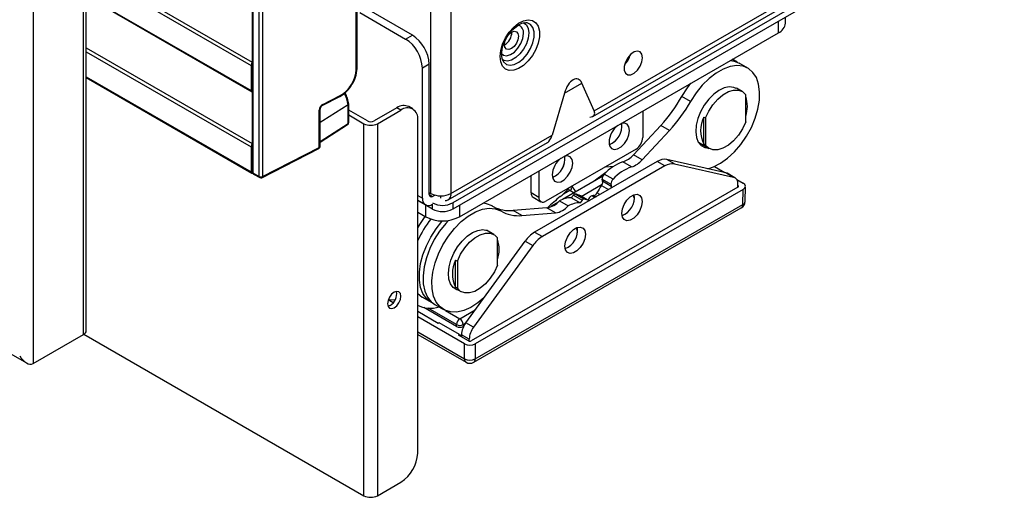
# Model space of a CAD drawing. Units: inches. Extents: x 4.3 to 43.5, y 2.3 to 88.3.
# Drawn here: x 26 to 34.2, y 2.3 to 6.2 of the extents above; entities that cross this region are included whole.
import ezdxf

# ---------------------------------------------------------------- set-up
doc = ezdxf.new("R2010")
doc.units = ezdxf.units.IN
doc.header["$MEASUREMENT"] = 0

msp = doc.modelspace()

# ---------------------------------------------------------------- linework, layer by layer
at = {"color": 7, "linetype": 'Continuous', "lineweight": 25}
for p, q in [((26.5273, 3.604), (26.5273, 68.8305)), ((26.5503, 3.6361), (26.5503, 68.8626)), ((26.1097, 68.5894), (26.1097, 3.3629)), ((5.0404, 15.4993), (26.054, 3.3684)), ((43.1136, 12.504), (29.5868, 4.6951)), ((43.1136, 12.4525), (29.5868, 4.6436)), ((29.4058, 4.7738), (29.4058, 10.0299)), ((29.5728, 10.0299), (29.5728, 4.7738)), ((27.9256, 6.9192), (27.9256, 4.9518)), ((27.9314, 6.9112), (27.9314, 4.9437)), ((27.9832, 4.9138), (27.9832, 6.8812)), ((28.0102, 6.8808), (28.0102, 4.9134)), ((30.7598, 5.4591), (32.9808, 6.7412)), ((30.7495, 5.4132), (32.9422, 6.679)), ((26.5503, 6.4095), (27.9216, 5.6179)), ((28.7939, 5.8085), (28.7939, 6.371)), ((28.7873, 5.8), (28.7873, 6.3625)), ((29.2527, 6.087), (28.8741, 6.3056)), ((28.8184, 6.2735), (29.197, 6.0549)), ((32.3444, 6.1866), (32.3444, 6.2356)), ((29.197, 6.0549), (29.2527, 6.087)), ((29.6421, 4.5795), (32.2868, 6.1063)), ((31.9305, 5.8723), (31.906, 5.8864)), ((27.9175, 5.8354), (27.9175, 5.6269)), ((29.3919, 5.8459), (29.3362, 5.8138)), ((29.3362, 4.7336), (29.3362, 5.8138)), ((29.3919, 4.7658), (29.3919, 5.8459)), ((32.0334, 5.8127), (31.961, 5.8545)), ((26.5503, 5.7344), (27.9216, 4.9428)), ((30.7598, 5.4591), (30.6573, 5.6899)), ((31.9861, 5.6205), (31.9387, 5.6478)), ((28.5065, 5.5039), (28.6508, 5.5781)), ((28.5106, 5.5129), (28.6549, 5.5871)), ((30.5127, 5.6064), (30.4101, 5.2572)), ((31.5592, 5.5369), (31.4869, 5.5787)), ((32.0163, 5.3672), (32.0163, 5.5927)), ((28.4878, 5.1643), (28.4878, 5.4741)), ((28.7199, 5.354), (28.7199, 5.5098)), ((28.725, 5.3616), (28.725, 5.5171)), ((29.1245, 5.4843), (28.9352, 5.375)), ((29.158, 5.465), (29.1245, 5.4843)), ((29.2564, 5.4747), (29.223, 5.494)), ((28.4812, 5.1558), (28.4812, 5.4656)), ((28.8796, 5.375), (28.725, 5.4642)), ((28.725, 5.4257), (28.8517, 5.3525)), ((28.9631, 5.3525), (29.158, 5.465)), ((31.1622, 5.4571), (31.1622, 5.238)), ((31.6683, 5.4079), (31.6822, 5.3999)), ((31.6683, 5.1824), (31.6683, 5.4079)), ((31.6822, 5.3999), (31.6822, 5.1743)), ((28.4878, 5.1988), (28.7159, 5.345)), ((28.8517, 2.2664), (28.8517, 5.3525)), ((28.9631, 5.3525), (28.9631, 2.2664)), ((29.2971, 2.62), (29.2971, 5.3846)), ((31.085, 5.0948), (31.3114, 5.3386)), ((31.3838, 5.2968), (31.3114, 5.3386)), ((29.5728, 4.7738), (30.4101, 5.2572)), ((31.3838, 5.2968), (31.1574, 5.053)), ((27.9175, 5.1603), (27.9175, 4.9518)), ((28.0062, 4.9044), (28.4771, 5.1468)), ((28.0102, 4.9134), (28.4812, 5.1558)), ((29.5484, 4.7197), (30.3716, 5.195)), ((31.1065, 5.1416), (30.3577, 4.7093)), ((31.6234, 5.198), (31.7125, 5.1466)), ((31.6337, 5.192), (31.6271, 5.1924)), ((31.6822, 5.1743), (31.6683, 5.1824)), ((31.1574, 5.053), (31.085, 5.0948)), ((31.2812, 5.0385), (30.2658, 4.4523)), ((31.3452, 5.0015), (30.3299, 4.4154)), ((30.8528, 4.9941), (30.9213, 4.9994)), ((31.0693, 4.9935), (30.997, 5.0353)), ((31.3452, 5.0015), (31.2812, 5.0385)), ((31.4246, 5.0187), (31.3605, 5.0556)), ((31.8511, 4.9458), (31.3605, 5.0556)), ((31.4246, 5.0187), (31.9152, 4.9088)), ((31.7563, 4.9971), (31.8415, 4.9479)), ((27.9314, 4.9437), (27.9832, 4.9138)), ((27.9355, 4.9347), (27.9873, 4.9048)), ((30.238, 4.7784), (30.238, 4.9235)), ((30.302, 4.9605), (30.302, 4.7414)), ((30.8307, 4.9162), (30.4971, 4.7236)), ((30.9158, 4.8931), (30.8434, 4.9349)), ((31.8511, 4.9458), (31.9152, 4.9088)), ((31.9266, 4.9044), (31.8626, 4.9413)), ((31.9511, 4.8268), (29.7407, 3.5508)), ((30.5712, 4.8082), (30.5681, 4.8308)), ((30.6528, 4.7492), (30.8263, 4.8494)), ((30.8257, 4.8922), (30.8981, 4.8504)), ((30.9014, 4.8327), (30.829, 4.8745)), ((31.9409, 4.8906), (31.9956, 4.859)), ((31.9511, 4.8268), (31.9511, 4.8503)), ((32.0102, 4.706), (32.0141, 4.8326)), ((29.3919, 4.7819), (29.4058, 4.7738)), ((29.4197, 4.7497), (29.4384, 4.7605)), ((29.4893, 4.7352), (29.4893, 4.7539)), ((31.9956, 4.8076), (29.7741, 3.5251)), ((30.302, 4.7414), (30.238, 4.7784)), ((30.2543, 4.7423), (30.3183, 4.7054)), ((30.5577, 4.8003), (30.5939, 4.7795)), ((30.5594, 4.7994), (30.5712, 4.8082)), ((30.578, 4.7473), (30.5723, 4.7385)), ((30.5723, 4.7385), (30.6447, 4.6968)), ((30.5873, 4.7603), (30.6597, 4.7185)), ((30.6746, 4.727), (30.6022, 4.7687)), ((30.7164, 4.7125), (30.6452, 4.7536)), ((31.9918, 4.6813), (31.9956, 4.8076)), ((29.2971, 4.7162), (29.3607, 4.6796)), ((29.3637, 4.676), (29.2971, 4.7144)), ((29.4197, 4.6436), (29.2971, 4.7144)), ((29.3637, 4.5795), (29.3637, 4.676)), ((29.5868, 4.6951), (29.5868, 4.6436)), ((29.761, 3.3731), (31.9788, 4.6533)), ((29.7741, 3.401), (31.9918, 4.6813)), ((29.9835, 4.6293), (29.9111, 4.6711)), ((30.3675, 4.6542), (30.0883, 4.6325)), ((30.4399, 4.6124), (30.3675, 4.6542)), ((30.4658, 4.7055), (30.4018, 4.6686)), ((30.4078, 4.6652), (30.4018, 4.6686)), ((30.4018, 4.6686), (30.4018, 4.6626)), ((30.4723, 4.7119), (30.5446, 4.6701)), ((30.6597, 4.7185), (30.6447, 4.6968)), ((29.2971, 4.6179), (29.3637, 4.5795)), ((30.1607, 4.5908), (30.0883, 4.6325)), ((30.1607, 4.5908), (30.4399, 4.6124)), ((29.9292, 4.4331), (29.8675, 4.4687)), ((30.2658, 4.4523), (30.3299, 4.4154)), ((29.6959, 3.7016), (30.1865, 4.3779)), ((30.2505, 4.3409), (29.7599, 3.6646)), ((29.9594, 4.1798), (29.9594, 4.4053)), ((30.1865, 4.3779), (30.2505, 4.3409)), ((29.6114, 4.2205), (29.6254, 4.2125)), ((29.6114, 3.995), (29.6114, 4.2205)), ((29.6254, 4.2125), (29.6254, 3.9869)), ((29.5834, 4.0008), (29.6556, 3.9592)), ((29.6254, 3.9869), (29.6114, 3.995)), ((29.0689, 3.8448), (29.0499, 3.8377)), ((29.094, 3.8662), (29.0526, 3.8902)), ((29.3357, 3.9123), (29.408, 3.8705)), ((29.4387, 3.8528), (29.5111, 3.811)), ((29.4679, 3.6954), (29.2971, 3.794)), ((29.6182, 3.6702), (29.3469, 3.8268)), ((29.685, 3.5251), (29.2971, 3.749)), ((29.4762, 3.7003), (29.4679, 3.6954)), ((29.6432, 3.6038), (29.4762, 3.7003)), ((29.6182, 3.6702), (29.6182, 3.6862)), ((29.6739, 3.6862), (29.6739, 3.6702)), ((29.6785, 3.6728), (29.6739, 3.6702)), ((29.7599, 3.6646), (29.6959, 3.7016)), ((26.1097, 3.3629), (26.5273, 3.604)), ((26.5309, 3.6062), (28.8517, 2.2664)), ((29.2971, 3.6045), (29.698, 3.3731)), ((29.6349, 3.599), (29.6432, 3.6038)), ((29.7184, 3.5508), (29.6349, 3.599)), ((29.6432, 3.6038), (29.6516, 3.5894)), ((29.724, 3.5646), (29.6599, 3.6016)), ((29.6599, 3.6016), (29.6599, 3.5845)), ((29.685, 3.401), (29.685, 3.5251)), ((29.724, 3.5487), (29.724, 3.5646)), ((29.7741, 3.5251), (29.7741, 3.401)), ((28.9631, 2.2664), (29.158, 2.3789))]:
    msp.add_line(p, q, dxfattribs=at)
at = {"color": 8, "linetype": 'Continuous', "lineweight": 25}
for p, q in [((26.5503, 6.6568), (27.9256, 5.8628)), ((26.5503, 6.6246), (27.9175, 5.8354)), ((26.5503, 6.4161), (27.9175, 5.6269)), ((32.2868, 6.1063), (32.2868, 6.2023)), ((26.5503, 5.9817), (27.9256, 5.1877)), ((26.5503, 5.9495), (27.9175, 5.1603)), ((26.5503, 5.741), (27.9175, 4.9518)), ((30.5127, 5.6063), (30.6573, 5.6899)), ((28.4878, 5.2052), (28.7199, 5.354)), ((30.8556, 4.947), (30.7589, 4.8748)), ((30.8207, 4.8397), (30.8787, 4.8062)), ((31.9513, 4.8269), (31.9511, 4.8391)), ((29.2971, 4.7562), (29.3362, 4.7336)), ((29.3919, 4.7658), (29.4197, 4.7497)), ((30.5059, 4.7704), (30.5577, 4.8003)), ((30.7637, 4.7398), (30.7393, 4.7538)), ((30.7558, 4.7572), (30.7748, 4.7462)), ((30.8068, 4.7647), (30.7826, 4.7787)), ((29.4197, 4.6436), (29.4197, 4.6854)), ((29.6421, 4.6756), (29.6421, 4.5795)), ((30.7093, 4.7201), (30.7194, 4.7142)), ((29.6182, 3.6862), (29.3833, 3.8218)), ((29.5284, 3.8023), (29.646, 3.7345)), ((29.646, 3.7345), (29.7728, 3.8077)), ((29.6928, 3.6972), (29.6739, 3.6862)), ((29.2971, 3.6249), (29.685, 3.401))]:
    msp.add_line(p, q, dxfattribs=at)
at = {"color": 7, "linetype": 'Continuous', "lineweight": 25, "flags": 128}
for points in [[(29.9804, 5.9092), (29.9855, 5.959), (30.0006, 6.0116), (30.0246, 6.0637), (30.0561, 6.112), (30.0931, 6.1535), (30.1333, 6.1855), (30.1741, 6.2061), (30.213, 6.214), (30.2475, 6.2086), (30.2755, 6.1903), (30.2952, 6.1603), (30.3054, 6.1205), (30.3054, 6.0732), (30.2952, 6.0216), (30.2755, 5.9689), (30.2475, 5.9183), (30.213, 5.873), (30.1741, 5.836), (30.1333, 5.8095), (30.0931, 5.7951), (30.0561, 5.7939), (30.0246, 5.8058), (30.0006, 5.8301), (29.9855, 5.8653), (29.9804, 5.9092)], [(29.9919, 5.9253), (29.9929, 5.9449), (30.0007, 5.9863), (30.0162, 6.0302), (30.0386, 6.0735), (30.0666, 6.1131), (30.0981, 6.1462), (30.1303, 6.1707), (30.1605, 6.1854), (30.1857, 6.1907), (30.1943, 6.1896)], [(30.1324, 6.0773), (30.1279, 6.0489), (30.1153, 6.0197), (30.0963, 5.9941), (30.0739, 5.9761), (30.0516, 5.9683), (30.0326, 5.972), (30.0199, 5.9866), (30.0155, 6.0098), (30.0199, 6.0382), (30.0201, 6.0388)], [(30.0522, 6.0937), (30.0739, 6.1111), (30.0963, 6.1189), (30.1153, 6.1152), (30.1279, 6.1006), (30.1324, 6.0773)], [(31.1606, 5.8994), (31.1554, 5.9283), (31.1406, 5.9474), (31.1181, 5.954), (31.0911, 5.9473), (31.063, 5.9281), (31.0379, 5.8991), (31.0189, 5.8641), (31.0087, 5.828), (31.0087, 5.7955), (31.0189, 5.771), (31.0379, 5.758), (31.063, 5.758), (31.0911, 5.7712), (31.1181, 5.7957), (31.1406, 5.8283), (31.1554, 5.8644), (31.1606, 5.8994)], [(31.8882, 5.8762), (31.9209, 5.8709), (31.961, 5.8545)], [(31.9457, 5.8623), (31.9332, 5.8707), (31.9031, 5.8848)], [(31.7027, 4.979), (31.7479, 4.9936), (31.807, 5.0236), (31.8658, 5.0656), (31.9224, 5.1182), (31.9752, 5.1798), (32.0223, 5.2484), (32.0623, 5.3219), (32.0941, 5.398), (32.1165, 5.4742), (32.1288, 5.5483), (32.1308, 5.6177), (32.1222, 5.6805), (32.1035, 5.7345), (32.0751, 5.7781), (32.038, 5.81), (31.9933, 5.8291), (31.9424, 5.8348), (31.887, 5.827), (31.8288, 5.8059), (31.7696, 5.7721), (31.7112, 5.7267), (31.6556, 5.6712), (31.6044, 5.6073), (31.5592, 5.5369), (31.5592, 5.5369)], [(31.4869, 5.5787), (31.532, 5.6491), (31.5615, 5.6876)], [(31.936, 5.644), (31.9167, 5.6524), (31.879, 5.6568), (31.8373, 5.6486), (31.7935, 5.628), (31.7499, 5.5962), (31.7087, 5.5548), (31.672, 5.5058), (31.6415, 5.4516), (31.6188, 5.395), (31.6051, 5.3389), (31.601, 5.286), (31.6067, 5.239), (31.622, 5.2003), (31.6461, 5.1717), (31.6778, 5.1548), (31.7061, 5.1502)], [(31.6822, 5.3999), (31.7091, 5.4566), (31.7434, 5.5095), (31.7834, 5.5556), (31.8269, 5.5926), (31.8716, 5.6184), (31.9151, 5.6316), (31.9551, 5.6317), (31.9894, 5.6184), (32.0163, 5.5927)], [(28.7199, 5.5098), (28.5118, 5.3771), (28.4878, 5.3618)], [(28.7199, 5.5098), (28.7235, 5.5129), (28.7249, 5.5165), (28.7247, 5.5178)], [(30.8824, 5.1987), (30.8876, 5.1681), (30.9023, 5.1471), (30.9249, 5.1383), (30.9526, 5.1426), (30.9821, 5.1596), (31.0098, 5.1873), (31.0324, 5.2222), (31.0471, 5.2602), (31.0523, 5.2967), (31.0471, 5.3273), (31.0324, 5.3483), (31.0098, 5.3571), (30.9821, 5.3528), (30.9802, 5.352)], [(32.0163, 5.3672), (31.9894, 5.3104), (31.9551, 5.2576), (31.9151, 5.2114), (31.8716, 5.1745), (31.8269, 5.1487), (31.7834, 5.1354), (31.7434, 5.1354), (31.7091, 5.1486), (31.6822, 5.1743)], [(30.412, 4.9271), (30.4171, 4.8965), (30.4318, 4.8755), (30.4544, 4.8667), (30.4821, 4.871), (30.5116, 4.888), (30.5393, 4.9157), (30.5619, 4.9506), (30.5767, 4.9886), (30.5818, 5.0251), (30.5767, 5.0557), (30.5619, 5.0767), (30.5393, 5.0855), (30.5116, 5.0812), (30.5097, 5.0804)], [(27.9175, 4.9518), (27.9178, 4.9488), (27.9185, 4.9462), (27.9198, 4.9442), (27.9216, 4.9428), (27.9237, 4.942), (27.9261, 4.9419), (27.9281, 4.9423)], [(31.8626, 4.9413), (31.859, 4.9432), (31.8511, 4.9458)], [(30.829, 4.8745), (30.8279, 4.878), (30.8257, 4.8922)], [(30.5873, 4.7603), (30.5783, 4.7478), (30.578, 4.7473)], [(30.7558, 4.7572), (30.7523, 4.757), (30.7393, 4.7538)], [(30.9879, 4.6083), (30.993, 4.6448), (31.0077, 4.6828), (31.0303, 4.7177), (31.058, 4.7454), (31.0875, 4.7624), (31.1152, 4.7668), (31.1378, 4.7579), (31.1526, 4.7369), (31.1577, 4.7064), (31.1526, 4.6699), (31.1378, 4.6319), (31.1152, 4.5969), (31.0875, 4.5693), (31.058, 4.5523), (31.0303, 4.5479), (31.0077, 4.5568), (30.993, 4.5777), (30.9879, 4.6083)], [(31.093, 4.7307), (31.0921, 4.7368), (31.0828, 4.7605)], [(29.9128, 4.6701), (29.8677, 4.6883), (29.8382, 4.6928)], [(29.2971, 4.4891), (29.3144, 4.5173), (29.3593, 4.5821)], [(29.8463, 3.9089), (29.7966, 3.8671), (29.7375, 3.8289), (29.6787, 3.803), (29.622, 3.7902), (29.5693, 3.791), (29.5222, 3.8052), (29.4821, 3.8324), (29.4504, 3.8718), (29.428, 3.9222), (29.4156, 3.982), (29.4137, 4.0492), (29.4223, 4.1218), (29.441, 4.1975), (29.4694, 4.2739), (29.5065, 4.3486), (29.5512, 4.4193), (29.602, 4.4837), (29.6574, 4.5399), (29.7157, 4.586), (29.7749, 4.6206), (29.8332, 4.6426), (29.8889, 4.6513), (29.9401, 4.6465), (29.9852, 4.6283), (29.9852, 4.6283)], [(29.4267, 3.8613), (29.4057, 3.8718), (29.3692, 3.9019), (29.3408, 3.9432), (29.3213, 3.9944), (29.3114, 4.054), (29.3114, 4.1203), (29.3212, 4.1913), (29.3405, 4.265), (29.3689, 4.339), (29.4053, 4.4113), (29.4489, 4.4798), (29.4982, 4.5423), (29.5017, 4.5463)], [(29.5521, 4.5499), (29.5296, 4.5255), (29.4788, 4.4611), (29.4341, 4.3904), (29.397, 4.3157), (29.3686, 4.2393), (29.3499, 4.1636), (29.3413, 4.091), (29.3433, 4.0238), (29.3556, 3.964), (29.378, 3.9136), (29.4097, 3.8742), (29.4387, 3.8528)], [(30.5174, 4.3367), (30.5225, 4.3732), (30.5372, 4.4112), (30.5598, 4.4461), (30.5875, 4.4738), (30.617, 4.4908), (30.6447, 4.4952), (30.6673, 4.4863), (30.6821, 4.4653), (30.6872, 4.4348), (30.6821, 4.3983), (30.6673, 4.3603), (30.6447, 4.3253), (30.617, 4.2977), (30.5875, 4.2807), (30.5598, 4.2763), (30.5372, 4.2852), (30.5225, 4.3061), (30.5174, 4.3367)], [(29.6393, 3.9686), (29.622, 3.9734), (29.5915, 3.9923), (29.5688, 4.0227), (29.5551, 4.063), (29.551, 4.1112), (29.5568, 4.1648), (29.5721, 4.2212), (29.5961, 4.2776), (29.6278, 4.331), (29.6655, 4.379), (29.7072, 4.4189), (29.751, 4.4489), (29.7945, 4.4674), (29.8357, 4.4735), (29.8725, 4.467), (29.9023, 4.4486)], [(29.6254, 4.2125), (29.6522, 4.2692), (29.6866, 4.3221), (29.7265, 4.3682), (29.77, 4.4051), (29.8147, 4.4309), (29.8582, 4.4442), (29.8982, 4.4443), (29.9326, 4.431), (29.9594, 4.4053)], [(29.9594, 4.1798), (29.9326, 4.123), (29.8982, 4.0702), (29.8582, 4.024), (29.8147, 3.9871), (29.77, 3.9613), (29.7265, 3.948), (29.6866, 3.948), (29.6522, 3.9612), (29.6254, 3.9869)], [(29.1023, 3.9541), (29.081, 3.9369), (29.0629, 3.9125), (29.0508, 3.8847), (29.0466, 3.8576), (29.0508, 3.8355), (29.0629, 3.8216), (29.081, 3.8181), (29.1023, 3.8255), (29.1236, 3.8427), (29.1416, 3.8671), (29.1537, 3.8949), (29.158, 3.9219), (29.1537, 3.9441), (29.1416, 3.958), (29.1236, 3.9615), (29.1023, 3.9541)], [(29.2971, 3.9433), (29.3334, 3.9136), (29.3357, 3.9123)], [(29.1108, 3.891), (29.0835, 3.8883), (29.0534, 3.8924)]]:
    msp.add_lwpolyline(points, dxfattribs=at)
at = {"color": 8, "linetype": 'Continuous', "lineweight": 25, "flags": 128}
for points in [[(30.1715, 6.1904), (30.1741, 6.1893), (30.1974, 6.1717), (30.2122, 6.1429), (30.2172, 6.1052), (30.2122, 6.0616), (30.1974, 6.0157), (30.1741, 5.9712), (30.1442, 5.9317), (30.11, 5.9004), (30.0745, 5.8799), (30.0403, 5.8718), (30.0104, 5.8767), (29.9978, 5.884)], [(30.0067, 5.8663), (30.0082, 5.8642), (30.0317, 5.8444), (30.0622, 5.8372), (30.0973, 5.843), (30.1346, 5.8616), (30.1711, 5.8914), (30.2042, 5.9304), (30.2315, 5.9755), (30.2509, 6.0235), (30.2609, 6.0708), (30.2609, 6.1139), (30.2509, 6.1495), (30.2315, 6.1751), (30.2042, 6.1888), (30.1957, 6.1903)], [(29.9911, 5.9335), (30.007, 5.921), (30.0342, 5.9162), (30.0658, 5.9251), (30.0982, 5.947), (30.128, 5.9793), (30.1519, 6.0185), (30.1674, 6.0605), (30.1728, 6.1006)], [(28.7199, 5.5098), (28.7097, 5.5574), (28.6896, 5.6045)], [(27.9314, 4.9437), (27.9317, 4.9408), (27.9325, 4.9382), (27.9338, 4.9362), (27.9355, 4.9347), (27.9355, 4.9347)], [(27.9873, 4.9048), (27.9873, 4.9048), (27.9856, 4.9062), (27.9843, 4.9083), (27.9835, 4.9108), (27.9832, 4.9138)]]:
    msp.add_lwpolyline(points, dxfattribs=at)
at = {"color": 8, "linetype": 'Continuous', "lineweight": 25}
for centre, radius, start, end in [((30.1134, 6.1117), 0.0604, 349.43883, 76.41014), ((28.7838, 5.8095), 0.0102, 290.39586, 353.96448), ((28.4776, 5.4752), 0.0102, 290.43013, 353.32461), ((28.5012, 5.5117), 0.00948, 304.88183, 7.19728), ((28.7098, 5.3531), 0.0102, 307.00762, 4.86842), ((28.7156, 5.3624), 0.00945, 297.47934, 355.27792), ((28.4718, 5.1546), 0.00942, 303.88991, 7.31753), ((28.4779, 5.1651), 0.00989, 289.30979, 355.04042), ((27.9355, 4.9528), 0.0099, 185.69234, 245.62654), ((28.0009, 4.9122), 0.00941, 303.84839, 7.34808), ((31.9607, 4.6788), 0.0312, 305.35851, 4.6057), ((31.9794, 4.7098), 0.0311, 293.59489, 352.96471), ((29.7161, 3.3985), 0.0312, 175.3928, 234.64122), ((29.743, 3.3985), 0.0312, 305.35851, 4.6057)]:
    msp.add_arc(centre, radius, start, end, dxfattribs=at)
at = {"color": 7, "linetype": 'Continuous', "lineweight": 25}
for centre, radius, start, end in [((32.2459, 6.1965), 0.099, 294.3735, 354.30592), ((29.034, 5.8), 0.3025, 2.60531, 57.39469), ((29.0897, 5.8322), 0.3025, 2.60531, 57.39469), ((29.9572, 6.111), 0.1195, 299.24243, 0.76296), ((30.0723, 5.9151), 0.081, 172.76074, 216.22082), ((30.8847, 5.9702), 0.1802, 314.8087, 345.19668), ((27.9743, 5.8334), 0.0568, 148.85615, 178.04355), ((28.5541, 5.8129), 0.2399, 325.32812, 358.94838), ((28.5337, 5.7986), 0.2496, 297.97961, 330.69957), ((27.9259, 5.6254), 0.00849, 170.28661, 268.53513), ((28.6455, 5.5859), 0.00941, 303.8474, 7.34827), ((28.4966, 5.4931), 0.2296, 5.31198, 30.41758), ((30.3494, 6.2258), 1.3086, 317.31822, 330.36633), ((31.775, 5.496), 0.2539, 341.8525, 18.1475), ((28.5251, 5.4714), 0.0374, 119.72707, 175.88627), ((29.1822, 5.4038), 0.099, 65.6929, 125.61718), ((29.2123, 5.3984), 0.086, 350.78612, 129.2032), ((30.4218, 6.184), 1.3086, 317.31822, 330.36633), ((31.891, 5.2951), 0.2497, 153.15017, 206.84983), ((28.7053, 5.3616), 0.0197, 302.66568, 0), ((28.9074, 5.46), 0.121, 242.61009, 297.38984), ((28.9074, 5.4287), 0.0605, 242.61024, 297.39026), ((31.0672, 5.1905), 0.185, 127.56039, 177.48104), ((30.825, 5.3329), 0.1651, 291.06868, 7.66244), ((30.8226, 5.3312), 0.165, 292.04832, 8.40528), ((31.0413, 5.2435), 0.121, 302.60578, 357.39422), ((27.9743, 5.1583), 0.0568, 148.85609, 178.04361), ((28.4681, 5.1643), 0.0197, 297.2355, 0), ((30.5968, 4.9189), 0.185, 127.56044, 177.4809), ((30.3521, 5.0596), 0.165, 292.04855, 8.40498), ((30.3506, 5.0604), 0.1664, 292.42767, 8.02586), ((30.9292, 5.2304), 0.2065, 289.14313, 318.97946), ((31.1176, 4.6829), 0.3724, 108.90764, 137.43023), ((31.19, 4.6412), 0.3724, 108.90764, 137.43023), ((31.0016, 5.1886), 0.2065, 289.14313, 318.97946), ((31.3431, 4.9441), 0.1129, 81.11778, 123.25025), ((31.4071, 4.9071), 0.1129, 81.1175, 123.25052), ((27.9453, 4.9518), 0.0197, 180, 240.00269), ((27.9972, 4.9409), 0.0305, 242.7498, 295.35608), ((27.9971, 4.9219), 0.0197, 240.00269, 297.2355), ((30.8857, 4.8923), 0.06, 134.8325, 180.12767), ((31.8979, 4.858), 0.0537, 351.81141, 71.26589), ((30.5129, 4.8226), 0.0319, 317.12902, 350.02903), ((30.5742, 4.826), 0.0305, 196.34755, 237.30645), ((30.7125, 4.9051), 0.1554, 207.11862, 228.56596), ((31.2229, 4.5462), 0.4979, 143.88178, 152.16892), ((30.7897, 4.8655), 0.0403, 320.1793, 12.88721), ((30.958, 4.8506), 0.06, 134.8325, 180.12767), ((30.9583, 4.8525), 0.0603, 182.00436, 199.19075), ((30.8759, 4.8243), 0.0268, 350.30663, 18.27394), ((29.3871, 4.7254), 0.0516, 170.7861, 309.2034), ((29.4089, 4.763), 0.0172, 170.78682, 309.20205), ((29.4893, 4.935), 0.1815, 242.60979, 297.38996), ((29.5224, 4.7652), 0.0511, 273.68984, 9.65794), ((30.2776, 4.7746), 0.0398, 174.56411, 234.12345), ((30.3359, 4.7359), 0.0344, 170.78607, 309.20281), ((31.4251, 3.547), 1.5285, 128.25359, 133.55942), ((30.5723, 4.5374), 0.2011, 89.98478, 119.82419), ((30.1713, 5.1354), 0.4951, 308.37386, 317.49355), ((30.6025, 4.751), 0.0177, 90.78035, 148.53913), ((30.5827, 4.6446), 0.1257, 60.13843, 81.04884), ((30.7627, 4.7028), 0.0562, 114.64503, 162.06181), ((30.7495, 4.7924), 0.0358, 280.01757, 337.36002), ((30.9263, 4.7419), 0.1667, 292.46487, 7.54053), ((29.5032, 4.8563), 0.1815, 242.61007, 297.39006), ((30.0593, 4.9273), 0.2961, 242.42271, 275.62203), ((30.3398, 4.8283), 0.1763, 279.03633, 318.69041), ((30.4122, 4.7865), 0.1763, 279.03633, 318.69041), ((30.6447, 4.4956), 0.2011, 89.98478, 119.82419), ((30.6748, 4.7092), 0.0177, 90.78035, 148.53913), ((30.655, 4.6028), 0.1257, 60.13843, 81.04884), ((31.9473, 4.7079), 0.063, 299.99731, 358.26839), ((29.5029, 4.8482), 0.3026, 242.60968, 297.39034), ((29.5032, 4.8048), 0.1815, 242.61007, 297.39006), ((30.1316, 4.8836), 0.2943, 240.17952, 275.67666), ((30.0354, 4.0537), 0.8081, 141.12556, 156.00597), ((30.4558, 4.4703), 0.1667, 292.46499, 7.54042), ((30.4043, 4.2253), 0.2659, 121.37872, 144.9967), ((30.4683, 4.1884), 0.2659, 121.37872, 144.9967), ((30.5494, 4.4495), 0.0713, 357.55591, 32.32796), ((29.7181, 4.3086), 0.254, 341.84412, 18.14642), ((29.8342, 4.1077), 0.2497, 153.1501, 206.8499), ((29.0132, 3.9398), 0.1101, 300.36096, 11.20781), ((29.4004, 4.0473), 0.2265, 242.00383, 289.14772), ((29.6786, 3.6835), 0.0605, 122.60537, 177.39463), ((29.646, 3.74), 0.0605, 242.60927, 297.39024), ((29.6134, 3.6835), 0.0605, 2.60516, 57.39534), ((29.8383, 3.5939), 0.1786, 142.93792, 177.54543), ((26.5109, 3.64), 0.0396, 294.37471, 354.30314), ((29.646, 3.7239), 0.0605, 242.60927, 297.39024), ((29.9024, 3.557), 0.1786, 142.93792, 177.54543), ((29.7295, 3.4838), 0.094, 241.72639, 298.27361), ((29.7295, 3.4276), 0.063, 240.00269, 299.99731), ((28.9949, 2.6337), 0.3025, 302.60553, 357.39445), ((28.9074, 2.3738), 0.121, 242.61009, 297.38984)]:
    msp.add_arc(centre, radius, start, end, dxfattribs=at)
for centre, major_axis, ratio, start_param, end_param in [((28.6549, 5.7318), (0.0966, 0.1487), 0.609405, 3.959, 5.529796), ((30.585, 5.5799), (0.0384, 0.1433), 0.517638, 5.713569, 7.807965), ((28.5106, 5.4808), (0.0215, 0.033), 0.609405, 0.817407, 2.388204), ((30.6422, 5.4876), (0.1193, -0.0624), 0.444531, 5.674118, 6.793887), ((30.3607, 5.3251), (0.0056, 0.1345), 0.44448, 3.416319, 4.201798), ((31.9399, 4.8333), (0.0157, 0), 0.577639, 5.497025, 7.06843), ((31.9511, 4.8333), (0.063, 0), 0.577112, 5.497939, 7.068431), ((29.7295, 3.5508), (0.063, 0), 0.577464, 3.927143, 5.497635), ((29.7295, 3.5572), (0.0158, 0), 0.576936, 3.92623, 5.497635), ((26.054, 3.4593), (-0.0557, 0.0964), 0.577335, 1.570756, 3.141552)]:
    msp.add_ellipse(centre, major_axis=major_axis, ratio=ratio, start_param=start_param, end_param=end_param, dxfattribs=at)

doc.saveas('drawing.dxf')
